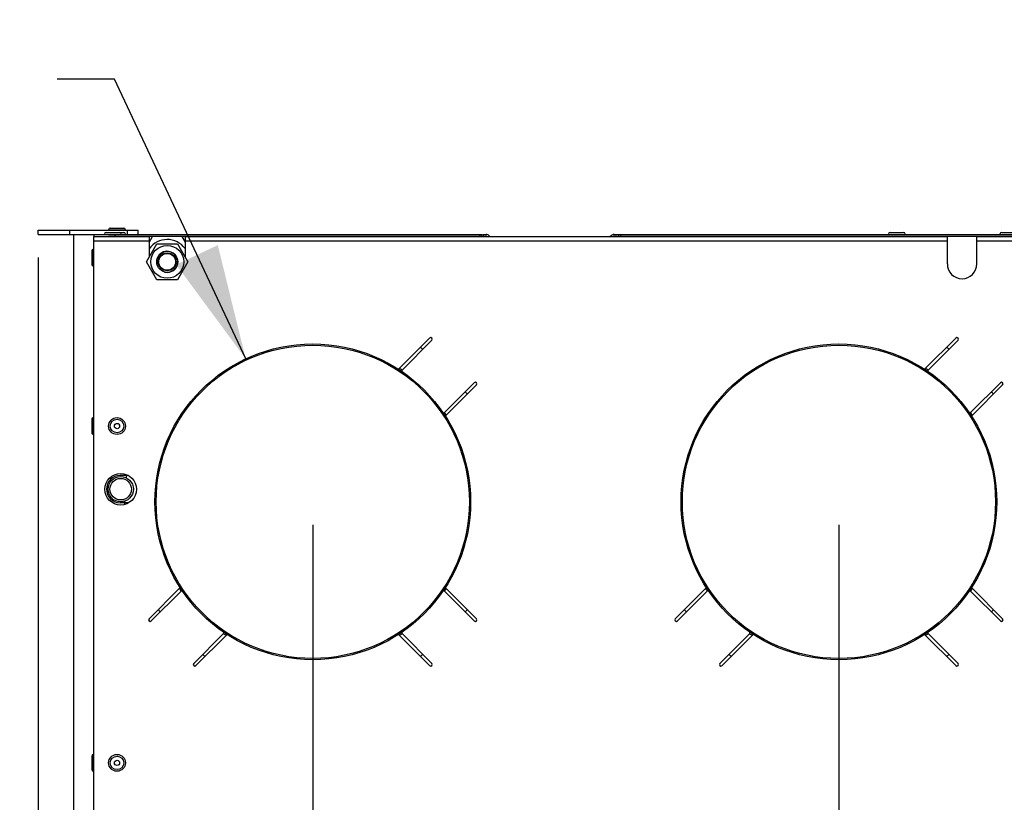
# Model space of a CAD drawing. Units: millimetres. Extents: x 0 to 7636, y 0 to 5400.
# Drawn here: x 407 to 875, y 2263 to 2634 of the extents above; entities that cross this region are included whole.
import ezdxf
from ezdxf.enums import TextEntityAlignment as Align

# ---------------------------------------------------------------- set-up
doc = ezdxf.new("R2010")
doc.units = ezdxf.units.MM
doc.header["$LTSCALE"] = 420
doc.layers.get('0').update_dxf_attribs({"linetype": 'CONTINUOUS'})
for name, color, linetype in [('AANSLUITRING-150TEKEN', 7, 'CONTINUOUS'), ('DIN479-M12X60TEKEN', 7, 'CONTINUOUS'), ('DIN7337A-4_0X7_0-AL-ST-ELVTEKEN', 7, 'CONTINUOUS'), ('DIN7337A-4_0X8_0-AL-ST-ELVTEKEN', 7, 'CONTINUOUS'), ('INC-11513013358-2DMAAT', 7, 'CONTINUOUS'), ('P011A11500058TEKEN', 7, 'CONTINUOUS'), ('P035A11500000TEKEN', 7, 'CONTINUOUS'), ('P043A00000058TEKEN', 7, 'CONTINUOUS'), ('P216A00000000TEKEN', 7, 'CONTINUOUS'), ('P301A00013058TEKEN', 7, 'CONTINUOUS'), ('P302A11513000TEKEN', 7, 'CONTINUOUS'), ('ZSKNTVM-M10-STAALTEKEN', 7, 'CONTINUOUS'), ('ZSKNTVM-M16-STAALTEKEN', 7, 'CONTINUOUS')]:
    doc.layers.add(name, color=color, linetype=linetype)
doc.styles.add('TEXTSTYLE_1', font='gdt', dxfattribs={"width": 0.8})
doc.styles.add('TEXTSTYLE_2', font='ar_wgl_b.ttf')
doc.dimstyles.new('DIMSTYLE_2', dxfattribs={"dimtxt": 54.545455, "dimasz": 54.545455, "dimexe": 0.6, "dimexo": 0.6, "dimgap": 0.75, "dimtad": 1, "dimdec": 0, "dimdsep": 46, "dimtxsty": 'TEXTSTYLE_2', "dimblk": '_FILLED', "dimblk1": '_FILLED', "dimblk2": '_FILLED', "dimcen": 0.09, "dimazin": 2, "dimtp": 0.2, "dimtm": 0.2, "dimtfac": 1, "dimtdec": 0, "dimtofl": 0, "dimtmove": 0, "dimatfit": 3, "dimldrblk": '_FILLED', "dimfxl": 0, "dimtolj": 1, "dimarcsym": 0})
doc.dimstyles.new('DIMSTYLE_5', dxfattribs={"dimtxt": 54.545455, "dimasz": 54.545455, "dimexe": 0.6, "dimexo": 0.6, "dimtad": 1, "dimdsep": 46, "dimtxsty": 'TEXTSTYLE_2', "dimblk": '_FILLED', "dimblk1": '_FILLED', "dimblk2": '_FILLED', "dimcen": 0.09, "dimazin": 2, "dimtp": 0.2, "dimtm": 0.2, "dimtfac": 1, "dimtofl": 0, "dimtmove": 0, "dimatfit": 1, "dimldrblk": '_FILLED', "dimfxl": 0, "dimtolj": 1, "dimarcsym": 0})
doc.dimstyles.new('DIMSTYLE_9', dxfattribs={"dimtxt": 54.545455, "dimasz": 54.545455, "dimexe": 0.6, "dimexo": 0.6, "dimgap": 0.75, "dimtad": 1, "dimdsep": 46, "dimtxsty": 'TEXTSTYLE_2', "dimblk": '_FILLED', "dimblk1": '_FILLED', "dimblk2": '_FILLED', "dimcen": 0.09, "dimazin": 2, "dimtp": 0.2, "dimtm": 0.2, "dimtfac": 1, "dimtofl": 0, "dimtmove": 0, "dimatfit": 3, "dimldrblk": '_FILLED', "dimfxl": 0, "dimtolj": 1, "dimarcsym": 0})

# ---------------------------------------------------------------- blocks, each defined once
blk = doc.blocks.new('_FILLED')
at = {"color": 0, "linetype": 'ByBlock'}
blk.add_solid([(0, 0), (-1, 0.2), (-1, -0.2)], dxfattribs=at)
blk = doc.blocks.new('*D9')
at = {"layer": 'INC-11513013358-2DMAAT', "color": 1, "linetype": 'Continuous'}
for p, q in [((451.8, 2606.22), (424.53, 2606.22)), ((514.11, 2473.35), (451.8, 2606.22))]:
    blk.add_line(p, q, dxfattribs=at)
at = {"layer": 'INC-11513013358-2DMAAT', "color": 1, "linetype": 'Continuous', "xscale": 54.5454545455, "yscale": 54.5454545455, "zscale": 54.5454545455, "rotation": 295.1217923333}
blk.add_blockref('_FILLED', (514.11, 2473.35), dxfattribs=at)
at = {"layer": 'INC-11513013358-2DMAAT', "color": 1, "linetype": 'Continuous'}
for s, height, style, width, p, p2 in [('150', 54.545, 'TEXTSTYLE_2', 0.978959, (270.12, 2578.95), (397.26, 2578.95)), ('n', 54.55, 'TEXTSTYLE_1', 1.244444, (197.39, 2578.95), (270.12, 2578.95))]:
    blk.add_text(s, height=height, dxfattribs=dict(at, style=style, width=width)).set_placement(p, p2, align=Align.FIT)
blk = doc.blocks.new('*D12')
at = {"layer": 'INC-11513013358-2DMAAT', "color": 1, "linetype": 'Continuous'}
for p, q in [((415.45, 2521.53), (415.45, 1748.08)), ((545.95, 2394.53), (545.95, 1748.08)), ((415.45, 1758.99), (480.7, 1758.99)), ((545.95, 1758.99), (480.7, 1758.99))]:
    blk.add_line(p, q, dxfattribs=at)
at = {"layer": 'INC-11513013358-2DMAAT', "color": 1, "linetype": 'Continuous', "xscale": 54.5454545455, "yscale": 54.5454545455, "zscale": 54.5454545455, "rotation": 180}
blk.add_blockref('_FILLED', (415.45, 1758.99), dxfattribs=at)
at = {"layer": 'INC-11513013358-2DMAAT', "color": 1, "linetype": 'Continuous', "xscale": 54.5454545455, "yscale": 54.5454545455, "zscale": 54.5454545455}
blk.add_blockref('_FILLED', (545.95, 1758.99), dxfattribs=at)
at = {"layer": 'INC-11513013358-2DMAAT', "color": 1, "linetype": 'Continuous', "style": 'TEXTSTYLE_2', "width": 1.193853}
blk.add_text('131', height=54.545, dxfattribs=at).set_placement((417.13, 1772.62), (544.27, 1772.62), align=Align.FIT)
blk = doc.blocks.new('*D47')
at = {"layer": 'INC-11513013358-2DMAAT', "color": 1, "linetype": 'Continuous'}
for p, q in [((545.95, 2394.53), (545.95, 1760.2)), ((795.95, 2394.53), (795.95, 1760.2)), ((545.95, 1771.11), (670.95, 1771.11)), ((795.95, 1771.11), (670.95, 1771.11))]:
    blk.add_line(p, q, dxfattribs=at)
at = {"layer": 'INC-11513013358-2DMAAT', "color": 1, "linetype": 'Continuous', "xscale": 54.5454545455, "yscale": 54.5454545455, "zscale": 54.5454545455, "rotation": 180}
blk.add_blockref('_FILLED', (545.95, 1771.11), dxfattribs=at)
at = {"layer": 'INC-11513013358-2DMAAT', "color": 1, "linetype": 'Continuous', "xscale": 54.5454545455, "yscale": 54.5454545455, "zscale": 54.5454545455}
blk.add_blockref('_FILLED', (795.95, 1771.11), dxfattribs=at)
at = {"layer": 'INC-11513013358-2DMAAT', "color": 1, "linetype": 'Continuous', "style": 'TEXTSTYLE_2', "width": 0.906444}
blk.add_text('250', height=54.545, dxfattribs=at).set_placement((617.18, 1784.74), (744.31, 1784.74), align=Align.FIT)
blk = doc.blocks.new('*D48')
at = {"layer": 'INC-11513013358-2DMAAT', "color": 1, "linetype": 'Continuous'}
for p, q in [((795.95, 2394.53), (795.95, 1760.2)), ((1195.95, 2371.53), (1195.95, 1760.2)), ((795.95, 1771.11), (995.95, 1771.11)), ((1195.95, 1771.11), (995.95, 1771.11))]:
    blk.add_line(p, q, dxfattribs=at)
at = {"layer": 'INC-11513013358-2DMAAT', "color": 1, "linetype": 'Continuous', "xscale": 54.5454545455, "yscale": 54.5454545455, "zscale": 54.5454545455, "rotation": 180}
blk.add_blockref('_FILLED', (795.95, 1771.11), dxfattribs=at)
at = {"layer": 'INC-11513013358-2DMAAT', "color": 1, "linetype": 'Continuous', "xscale": 54.5454545455, "yscale": 54.5454545455, "zscale": 54.5454545455}
blk.add_blockref('_FILLED', (1195.95, 1771.11), dxfattribs=at)
at = {"layer": 'INC-11513013358-2DMAAT', "color": 1, "linetype": 'Continuous', "style": 'TEXTSTYLE_2', "width": 0.906444}
blk.add_text('400', height=54.545, dxfattribs=at).set_placement((926.1, 1784.74), (1053.24, 1784.74), align=Align.FIT)

msp = doc.modelspace()

# ---------------------------------------------------------------- linework, layer by layer
at = {"layer": 'AANSLUITRING-150TEKEN', "color": 5, "linetype": 'Continuous'}
for centre, radius in [((545.948, 2405.441), 75), ((545.948, 2405.441), 74.4), ((795.948, 2405.441), 75), ((795.948, 2405.441), 74.4)]:
    msp.add_circle(centre, radius, dxfattribs=at)
for centre, radius, start, end in [((545.948, 2405.441), 89.4, 54.18112, 55.15526), ((795.948, 2405.441), 89.4, 54.18112, 55.15526), ((545.948, 2405.441), 75.6, 55.86545, 57.03378), ((795.948, 2405.441), 75.6, 55.86545, 57.03378), ((545.948, 2405.441), 89.4, 34.84579, 35.82695), ((795.948, 2405.441), 89.4, 34.84579, 35.82695), ((545.948, 2405.441), 75.6, 32.97094, 34.13334), ((795.948, 2405.441), 75.6, 32.97094, 34.13334), ((545.948, 2405.441), 89.4, 171.68913, 172.70032), ((545.948, 2405.441), 89.4, 179.79036, 180.79536), ((545.948, 2405.441), 75.6, 212.97094, 214.13334), ((545.948, 2405.441), 75.6, 325.86666, 327.029), ((795.948, 2405.441), 75.6, 212.97094, 214.13334), ((795.948, 2405.441), 75.6, 325.86666, 327.029), ((545.948, 2405.441), 89.4, 214.84579, 215.82695), ((545.948, 2405.441), 89.4, 324.17305, 325.15421), ((795.948, 2405.441), 89.4, 214.84579, 215.82695), ((795.948, 2405.441), 89.4, 324.17305, 325.15421), ((545.948, 2405.441), 75.6, 235.86545, 237.03378), ((545.948, 2405.441), 75.6, 302.96621, 304.13456), ((795.948, 2405.441), 75.6, 235.86545, 237.03378), ((795.948, 2405.441), 75.6, 302.96621, 304.13456), ((545.948, 2405.441), 89.4, 234.18112, 235.15526), ((545.948, 2405.441), 89.4, 304.84474, 305.81888), ((795.948, 2405.441), 89.4, 234.18112, 235.15526), ((795.948, 2405.441), 89.4, 304.84474, 305.81888)]:
    msp.add_arc(centre, radius, start, end, dxfattribs=at)
at = {"layer": 'DIN479-M12X60TEKEN', "color": 5, "linetype": 'Continuous'}
msp.add_line((448.198, 2413.192), (448.198, 2409.689), dxfattribs=at)
for radius in [6, 5.12]:
    msp.add_circle((454.698, 2411.441), radius, dxfattribs=at)
at = {"layer": 'DIN7337A-4_0X7_0-AL-ST-ELVTEKEN', "color": 5, "linetype": 'Continuous'}
for p, q in [((447.748, 2533.441), (454.148, 2533.441)), ((454.148, 2533.441), (456.148, 2533.441)), ((820.248, 2533.441), (826.648, 2533.441)), ((873.248, 2533.441), (879.648, 2533.441)), ((440.948, 2524.641), (440.948, 2518.241)), ((441.748, 2517.441), (441.748, 2525.441)), ((441.748, 2525.441), (441.948, 2525.441)), ((441.748, 2517.441), (441.948, 2517.441)), ((440.948, 2444.641), (440.948, 2438.241)), ((441.748, 2437.441), (441.748, 2445.441)), ((441.748, 2445.441), (441.948, 2445.441)), ((441.748, 2437.441), (441.948, 2437.441)), ((440.948, 2284.641), (440.948, 2278.241)), ((441.748, 2277.441), (441.748, 2285.441)), ((441.748, 2285.441), (441.948, 2285.441)), ((441.748, 2277.441), (441.948, 2277.441))]:
    msp.add_line(p, q, dxfattribs=at)
for centre, radius in [((452.948, 2441.441), 4), ((452.948, 2441.441), 3.2), ((452.948, 2441.441), 1.25), ((452.948, 2281.441), 4), ((452.948, 2281.441), 3.2), ((452.948, 2281.441), 1.25)]:
    msp.add_circle(centre, radius, dxfattribs=at)
for centre, start, end in [((447.748, 2532.641), 90, 180), ((454.148, 2532.641), 0, 90), ((456.148, 2532.641), 0, 90), ((820.248, 2532.641), 90, 180), ((826.648, 2532.641), 0, 90), ((873.248, 2532.641), 90, 180), ((441.748, 2524.641), 90, 180), ((441.748, 2518.241), 180, 270), ((441.748, 2444.641), 90, 180), ((441.748, 2438.241), 180, 270), ((441.748, 2284.641), 90, 180), ((441.748, 2278.241), 180, 270)]:
    msp.add_arc(centre, 0.8, start, end, dxfattribs=at)
at = {"layer": 'DIN7337A-4_0X8_0-AL-ST-ELVTEKEN', "color": 5, "linetype": 'Continuous'}
for p, q in [((448.948, 2534.441), (448.948, 2534.641)), ((448.948, 2534.641), (456.948, 2534.641)), ((449.748, 2535.441), (456.148, 2535.441)), ((456.948, 2534.441), (456.948, 2534.641))]:
    msp.add_line(p, q, dxfattribs=at)
for centre, start, end in [((449.748, 2534.641), 90, 180), ((456.148, 2534.641), 0, 90)]:
    msp.add_arc(centre, 0.8, start, end, dxfattribs=at)
at = {"layer": 'P011A11500058TEKEN', "color": 5, "linetype": 'Continuous'}
for p, q in [((458.41, 2417.941), (454.448, 2417.941)), ((458.41, 2404.941), (454.448, 2404.941))]:
    msp.add_line(p, q, dxfattribs=at)
msp.add_arc((454.448, 2411.441), 6.5, 90, 270, dxfattribs=at)
at = {"layer": 'P035A11500000TEKEN', "color": 5, "linetype": 'Continuous'}
msp.add_circle((476.804, 2519.441), 4, dxfattribs=at)
at = {"layer": 'P043A00000058TEKEN', "color": 5, "linetype": 'Continuous'}
msp.add_line((432.448, 1952.441), (432.448, 2532.441), dxfattribs=at)
at = {"layer": 'P216A00000000TEKEN', "color": 5, "linetype": 'Continuous'}
for p, q in [((415.448, 2532.441), (415.448, 2534.441)), ((415.448, 2534.441), (462.948, 2534.441)), ((415.448, 2532.441), (441.948, 2532.441)), ((430.448, 2532.441), (430.448, 2534.441)), ((457.948, 2532.441), (457.948, 2534.441)), ((462.948, 2532.441), (462.948, 2534.441))]:
    msp.add_line(p, q, dxfattribs=at)
at = {"layer": 'P301A00013058TEKEN', "color": 5, "linetype": 'Continuous'}
for p, q in [((441.948, 1962.441), (441.948, 2531.441)), ((441.948, 2531.441), (468.248, 2531.441)), ((468.248, 2531.441), (468.248, 2529.441)), ((485.248, 2531.441), (485.248, 2529.441)), ((485.248, 2531.441), (847.448, 2531.441)), ((847.448, 2518.441), (847.448, 2531.441)), ((861.448, 2518.441), (861.448, 2531.441)), ((861.448, 2531.441), (1530.448, 2531.441)), ((441.948, 2529.441), (468.248, 2529.441)), ((468.248, 2529.441), (468.248, 2521.621)), ((485.248, 2529.441), (485.248, 2521.816)), ((485.248, 2529.441), (847.448, 2529.441)), ((861.448, 2529.441), (1530.448, 2529.441)), ((601.456, 2483.222), (586.946, 2468.713)), ((588.366, 2468.011), (602.517, 2482.162)), ((851.456, 2483.222), (836.946, 2468.713)), ((838.366, 2468.011), (852.517, 2482.162)), ((622.669, 2462.009), (608.518, 2447.858)), ((609.22, 2446.439), (623.73, 2460.949)), ((872.669, 2462.009), (858.518, 2447.858)), ((859.22, 2446.439), (873.73, 2460.949)), ((482.676, 2364.442), (468.166, 2349.933)), ((469.227, 2348.872), (483.378, 2363.023)), ((608.518, 2363.023), (622.669, 2348.872)), ((623.73, 2349.933), (609.22, 2364.442)), ((732.676, 2364.442), (718.166, 2349.933)), ((719.227, 2348.872), (733.378, 2363.023)), ((858.518, 2363.023), (872.669, 2348.872)), ((873.73, 2349.933), (859.22, 2364.442)), ((503.531, 2342.871), (489.38, 2328.72)), ((490.44, 2327.659), (504.95, 2342.168)), ((586.946, 2342.168), (601.456, 2327.659)), ((602.517, 2328.72), (588.366, 2342.871)), ((753.531, 2342.871), (739.38, 2328.72)), ((740.44, 2327.659), (754.95, 2342.168)), ((836.946, 2342.168), (851.456, 2327.659)), ((852.517, 2328.72), (838.366, 2342.871))]:
    msp.add_line(p, q, dxfattribs=at)
msp.add_circle((454.698, 2411.441), 7.5, dxfattribs=at)
for centre, radius, start, end in [((854.448, 2518.441), 7, 180, 360), ((601.986, 2482.692), 0.75, 315, 135), ((851.986, 2482.692), 0.75, 315, 135), ((586.593, 2469.067), 0.5, 237.42913, 315), ((588.719, 2467.657), 0.5, 135, 235.49322), ((836.593, 2469.067), 0.5, 237.42913, 315), ((838.719, 2467.657), 0.5, 135, 235.49322), ((623.199, 2461.479), 0.75, 315, 135), ((873.199, 2461.479), 0.75, 315, 135), ((608.165, 2448.212), 0.5, 214.50678, 315), ((858.165, 2448.212), 0.5, 214.50678, 315), ((609.574, 2446.086), 0.5, 135, 212.57087), ((859.574, 2446.086), 0.5, 135, 212.57087), ((482.322, 2364.796), 0.5, 315, 32.57087), ((483.732, 2362.67), 0.5, 34.50678, 135), ((608.165, 2362.67), 0.5, 45, 145.49322), ((609.574, 2364.796), 0.5, 147.42913, 225), ((732.322, 2364.796), 0.5, 315, 32.57087), ((733.732, 2362.67), 0.5, 34.50678, 135), ((858.165, 2362.67), 0.5, 45, 145.49322), ((859.574, 2364.796), 0.5, 147.42913, 225), ((468.697, 2349.403), 0.75, 135, 315), ((623.199, 2349.403), 0.75, 225, 45), ((718.697, 2349.403), 0.75, 135, 315), ((873.199, 2349.403), 0.75, 225, 45), ((503.177, 2343.224), 0.5, 315, 55.49322), ((505.303, 2341.815), 0.5, 57.42913, 135), ((586.593, 2341.815), 0.5, 45, 122.57087), ((588.719, 2343.224), 0.5, 124.50678, 225), ((753.177, 2343.224), 0.5, 315, 55.49322), ((755.303, 2341.815), 0.5, 57.42913, 135), ((836.593, 2341.815), 0.5, 45, 122.57087), ((838.719, 2343.224), 0.5, 124.50678, 225), ((489.91, 2328.189), 0.75, 135, 315), ((601.986, 2328.189), 0.75, 225, 45), ((739.91, 2328.189), 0.75, 135, 315), ((851.986, 2328.189), 0.75, 225, 45)]:
    msp.add_arc(centre, radius, start, end, dxfattribs=at)
at = {"layer": 'P302A11513000TEKEN', "color": 5, "linetype": 'Continuous'}
for p, q in [((441.948, 2532.441), (441.948, 2531.441)), ((441.948, 2532.441), (451.948, 2532.441)), ((451.948, 2531.441), (448.848, 2531.441)), ((451.948, 2532.441), (451.948, 2531.441)), ((451.948, 2532.441), (626.284, 2532.441)), ((626.284, 2531.441), (451.948, 2531.441)), ((625.284, 2532.441), (625.284, 2531.441)), ((626.284, 2532.441), (626.284, 2531.441)), ((626.784, 2532.441), (628.284, 2532.441)), ((627.284, 2531.441), (627.284, 2532.441)), ((628.284, 2531.441), (628.284, 2532.441)), ((629.284, 2531.441), (629.698, 2531.855)), ((630.112, 2531.441), (629.698, 2531.855)), ((687.698, 2531.855), (687.284, 2531.441)), ((688.112, 2531.441), (687.698, 2531.855)), ((689.112, 2531.441), (689.112, 2532.441)), ((689.112, 2532.441), (690.978, 2532.441)), ((690.112, 2531.441), (690.112, 2532.441)), ((691.112, 2532.441), (691.112, 2531.441)), ((691.112, 2532.441), (1163.534, 2532.441)), ((1163.534, 2531.441), (691.112, 2531.441)), ((692.112, 2532.441), (692.112, 2531.441))]:
    msp.add_line(p, q, dxfattribs=at)
for centre, start, end in [((628.284, 2530.441), 45, 90), ((689.112, 2530.441), 90, 135)]:
    msp.add_arc(centre, 2, start, end, dxfattribs=at)
at = {"layer": 'ZSKNTVM-M10-STAALTEKEN', "color": 5, "linetype": 'Continuous'}
for p, q in [((466.99, 2519.441), (471.897, 2527.941)), ((471.897, 2527.941), (481.712, 2527.941)), ((481.712, 2527.941), (486.619, 2519.441)), ((471.897, 2510.941), (466.99, 2519.441)), ((486.619, 2519.441), (481.712, 2510.941)), ((481.712, 2510.941), (471.897, 2510.941))]:
    msp.add_line(p, q, dxfattribs=at)
for radius in [7.815, 5, 4.25]:
    msp.add_circle((476.804, 2519.441), radius, dxfattribs=at)
at = {"layer": 'ZSKNTVM-M10-STAALTEKEN', "color": 1, "linetype": 'Continuous'}
msp.add_arc((476.804, 2519.441), 5, 255, 195, dxfattribs=at)
at = {"layer": 'ZSKNTVM-M16-STAALTEKEN', "color": 5, "linetype": 'Continuous'}
for p, q in [((468.248, 2528.621), (469.876, 2531.441)), ((483.733, 2531.441), (485.248, 2528.816))]:
    msp.add_line(p, q, dxfattribs=at)
msp.add_arc((476.804, 2519.441), 10.606, 37.1691, 143.94483, dxfattribs=at)

# ---------------------------------------------------------------- dimensions: what is measured, and where the dimension line sits
at = {"layer": 'INC-11513013358-2DMAAT', "color": 1, "linetype": 'Continuous'}
dim = msp.add_diameter_dim_2p(p1=(514.107, 2473.346), p2=(577.789, 2337.535), text='%%c<>', dimstyle='DIMSTYLE_5', override={"dimtad": 0, "dimtih": 1, "dimtoh": 1, "dimpost": '<>'}, dxfattribs=at)
dim.commit()
dim.dimension.update_dxf_attribs({"geometry": '*D9', "text_midpoint": (297.326, 2606.219), "dimtype": 163})
for base, p1, p2, dimstyle, picture, middle in [((545.94804954, 1758.986181291), (415.44804954, 2522.131635837), (545.94804954, 2395.131635837), 'DIMSTYLE_2', '*D12', (477.363920038, 1758.986181291)), ((795.948, 1771.107), (545.948, 2395.132), (795.948, 2395.132), 'DIMSTYLE_9', '*D47', (679.744, 1771.107)), ((1195.948, 1771.107), (795.948, 2395.132), (1195.948, 2372.132), 'DIMSTYLE_9', '*D48', (988.467, 1771.107))]:
    dim = msp.add_linear_dim(base=base, p1=p1, p2=p2, dimstyle=dimstyle, dxfattribs=at)
    dim.commit()
    dim.dimension.update_dxf_attribs({"geometry": picture, "text_midpoint": middle, "dimtype": 160})

doc.saveas('drawing.dxf')
